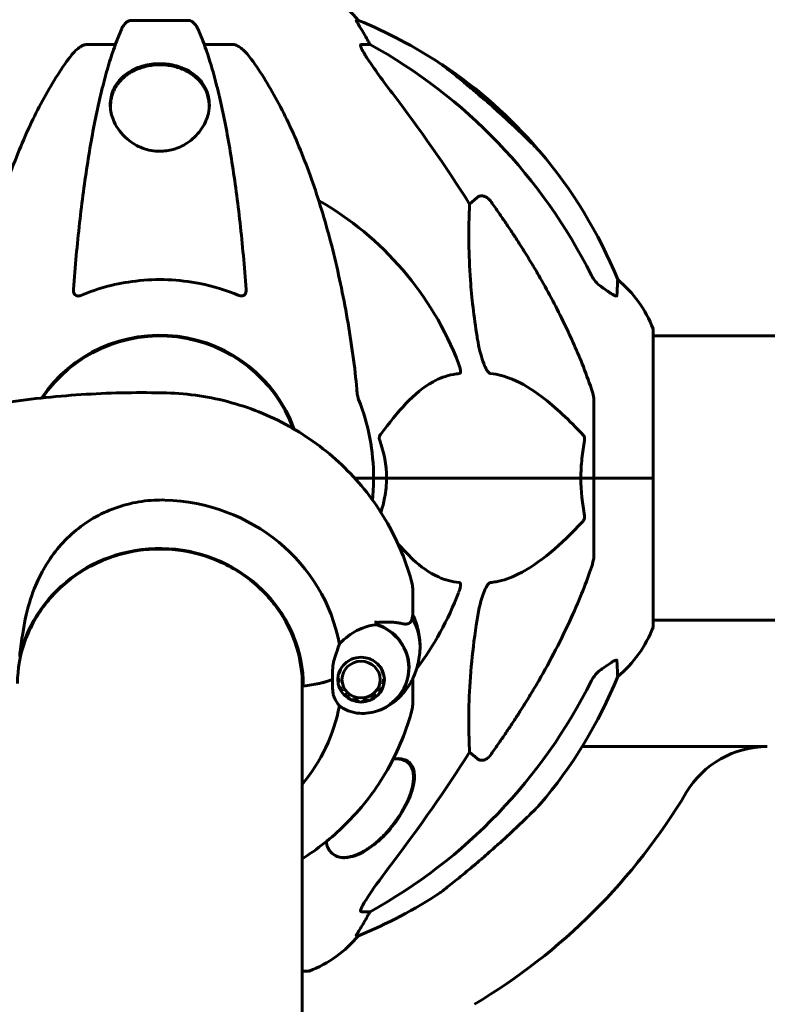
# Model space of a CAD drawing. Units: millimetres. Extents: x 3281 to 12435, y -1448 to 12609.
# Drawn here: x 8880 to 9038, y 11686 to 11895 of the extents above; entities that cross this region are included whole.
import ezdxf

# ---------------------------------------------------------------- set-up
doc = ezdxf.new("R2010")
doc.units = ezdxf.units.MM
doc.header["$LTSCALE"] = 50
doc.layers.add('Widoczne (ISO)', color=7, linetype='Continuous', lineweight=60)
doc.layers.add('Wymiar (ISO)', color=7, linetype='Continuous', lineweight=18, true_color=0x00803f)
doc.styles.add('Tekst etykiety (ISO)', font='tahoma.ttf')
doc.dimstyles.new('Domyślne (ISO)', dxfattribs={"dimscale": 50, "dimtxt": 3.5, "dimasz": 2.5, "dimexe": 3.175, "dimexo": 0, "dimgap": 0.762, "dimtad": 1, "dimtoh": 1, "dimdec": 0, "dimrnd": 1e-08, "dimzin": 0, "dimtxsty": 'Tekst etykiety (ISO)', "dimcen": 0.09, "dimdle": 10, "dimclrd": 256, "dimclre": 256, "dimclrt": 256, "dimadec": 0, "dimazin": 0, "dimtfac": 0.714286, "dimtdec": 0, "dimtmove": 0, "dimatfit": 3, "dimfxl": 0, "dimtolj": 1, "dimtzin": 0, "dimlwd": -1, "dimlwe": -1, "dimarcsym": 0})

# ---------------------------------------------------------------- blocks, each defined once
blk = doc.blocks.new('*D9')
at = {"layer": 'Defpoints', "color": 0, "transparency": 16777216}
for p in [(7940.03, 12601.03), (10439.88, 10597.43), (10861.23, 10597.43)]:
    blk.add_point(p, dxfattribs=at)
at = {"layer": 'Wymiar (ISO)', "transparency": 16777216}
for p, q in [((7940.03, 12601.03), (11019.98, 12601.03)), ((10861.23, 12476.03), (10861.23, 10722.43)), ((10439.88, 10597.43), (11019.98, 10597.43))]:
    blk.add_line(p, q, dxfattribs=at)
for points in [[(10840.4, 12476.03), (10882.07, 12476.03), (10861.23, 12601.03)], [(10840.4, 10722.43), (10882.07, 10722.43), (10861.23, 10597.43)]]:
    blk.add_solid(points, dxfattribs=at)
at = {"layer": 'Wymiar (ISO)', "transparency": 16777216, "insert": (10640.85, 11599.23), "char_height": 175, "attachment_point": 2, "rotation": 90, "style": 'Tekst etykiety (ISO)'}
blk.add_mtext('\\A1;2004', dxfattribs=at)

msp = doc.modelspace()

# ---------------------------------------------------------------- linework, layer by layer
at = {"layer": 'Widoczne (ISO)'}
for p, q in [((8915.75, 11894.48), (8903.71, 11894.48)), ((8951.8, 11894.48), (8951.37, 11894.48)), ((8894.41, 11889.38), (8900.32, 11889.38)), ((8919.14, 11889.38), (8925.04, 11889.38)), ((8952.46, 11889.38), (8954.28, 11889.38)), ((8899.28, 11875.74), (8899.28, 11876.29)), ((8920.18, 11875.74), (8920.18, 11876.29)), ((8975.39, 11855.52), (8976.96, 11856.91)), ((9014.32, 11797.43), (9014.32, 11828.73)), ((9060, 11827.58), (9014.32, 11827.58)), ((9001.73, 11814.07), (9001.73, 11797.43)), ((8951, 11797.43), (8955.03, 11797.43)), ((8951, 11797.43), (8955.03, 11797.43)), ((8955.03, 11797.43), (8957.77, 11797.43)), ((8957.77, 11797.43), (8955.03, 11797.43)), ((8957.77, 11797.43), (8998.98, 11797.43)), ((8998.98, 11797.43), (8957.77, 11797.43)), ((8998.98, 11797.43), (9001.73, 11797.43)), ((9001.73, 11797.43), (8998.98, 11797.43)), ((9014.25, 11797.43), (9001.73, 11797.43)), ((9014.25, 11797.43), (9001.73, 11797.43)), ((9001.73, 11780.79), (9001.73, 11797.43)), ((9014.32, 11797.43), (9014.25, 11797.43)), ((9014.25, 11797.43), (9014.32, 11797.43)), ((9014.32, 11766.13), (9014.32, 11797.43)), ((8963.38, 11769.08), (8963.38, 11772.98)), ((8963.38, 11767.42), (8963.38, 11769.08)), ((9059.88, 11767.28), (9014.32, 11767.28)), ((8948, 11756.92), (8948.07, 11756.87)), ((8948.59, 11757.69), (8948.56, 11757.72)), ((8948.59, 11757.69), (8948.59, 11757.75)), ((8949.27, 11758.39), (8949.28, 11758.38)), ((8955.66, 11758.22), (8955.67, 11758.23)), ((8956.31, 11757.49), (8956.31, 11757.57)), ((8956.35, 11757.52), (8956.31, 11757.49)), ((8956.79, 11756.65), (8956.86, 11756.7)), ((8939.88, 11651.53), (8939.88, 11755.09)), ((8947.44, 11755.07), (8947.6, 11755.02)), ((8947.73, 11755.97), (8947.62, 11756.02)), ((8947.73, 11755.97), (8947.73, 11756.33)), ((8957.07, 11755.73), (8957.07, 11756.19)), ((8957.19, 11755.78), (8957.07, 11755.73)), ((8957.15, 11754.77), (8957.32, 11754.82)), ((8963.38, 11755), (8963.38, 11754.36)), ((8947.68, 11754.06), (8947.51, 11754.08)), ((8947.8, 11753.13), (8947.96, 11753.14)), ((8956.69, 11752.92), (8956.84, 11752.9)), ((8957.19, 11753.83), (8957.02, 11753.82)), ((8963.38, 11754.36), (8963.38, 11750.46)), ((8948.44, 11752.3), (8948.29, 11752.25)), ((8948.97, 11751.5), (8949.09, 11751.57)), ((8949.88, 11750.99), (8949.79, 11750.89)), ((8950.72, 11750.47), (8950.78, 11750.57)), ((8951.75, 11750.35), (8951.73, 11750.23)), ((8952.76, 11750.21), (8952.75, 11750.32)), ((8953.73, 11750.5), (8953.78, 11750.39)), ((8954.73, 11750.77), (8954.65, 11750.86)), ((8955.48, 11751.41), (8955.59, 11751.33)), ((8956.3, 11752.05), (8956.16, 11752.1)), ((9038.48, 11740.48), (8999.22, 11740.48)), ((8959.5, 11737.88), (8959.87, 11737.88)), ((8976.96, 11737.95), (8975.39, 11739.34)), ((8948.13, 11716.98), (8948.73, 11716.98)), ((8954.28, 11705.48), (8952.46, 11705.48)), ((8951.37, 11700.39), (8951.8, 11700.39)), ((8939.88, 11692.84), (8941.03, 11692.84))]:
    msp.add_line(p, q, dxfattribs=at)
for centre, radius, start, end in [((8932.5, 11878.59), 25, 39.4456, 69.1867), ((8914.14, 11801.84), 100, 56.571, 67.8717), ((8969.58, 11884.77), 0.3, 56.0516, 99.7736), ((8913.9, 11802.07), 100, 40.5554, 56.0516), ((8914.14, 11801.84), 100, 22.1283, 40.4561), ((8909.73, 11797.43), 67.82, 20.9978, 60.2417), ((8990.89, 11820.2), 25, 20.8133, 50.5544), ((8909.73, 11797.43), 30.3, 19.9998, 145.932), ((8909.73, 11797.43), 30.15, 20.344, 145.6911), ((9013.32, 11828.73), 1, 0, 20.8133), ((8909.73, 11797.43), 45.3, 0, 21.5519), ((8909.73, 11797.43), 45.3, 354.1138, 0), ((8909.73, 11797.43), 67.82, 323.3568, 339.0022), ((8990.89, 11774.66), 25, 309.4456, 339.1867), ((9013.32, 11766.13), 1, 339.1867, 0), ((8914.14, 11793.02), 100, 319.5439, 337.8717), ((9038.48, 11720.48), 20, 90, 149.1361), ((8909.73, 11797.43), 130, 300.8639, 329.1361), ((8914.14, 11793.02), 100, 292.1283, 303.429), ((8932.5, 11716.27), 25, 290.8133, 320.5544), ((8941.03, 11693.84), 1, 270, 290.8133)]:
    msp.add_arc(centre, radius, start, end, dxfattribs=at)
for centre, major_axis, ratio, start_param, end_param in [((8932.08, 11878.59), (0, 25), 0.981627, 5.186181, 5.24781), ((8958.28, 11892.28), (0, -5), 0.981627, 5.186181, 5.330784), ((8900.63, 11788.2), (0, 115), 0.981627, 5.18345, 5.787892), ((8719.52, 11657.24), (0, -345), 0.906308, 2.183097, 2.269068), ((8909.73, 11755.68), (38.66, 0), 0.959647, 0.177343, 1.544184), ((8909.73, 11753.31), (30.41, 0), 0.959647, 0, 2.925228), ((8909.73, 11757.16), (46.93, 0), 0.959647, 0.205079, 0.224375), ((8952.38, 11761.72), (12.5, 0), 0.959647, 0, 0.524889), ((8952.38, 11761.72), (12.5, 0), 0.959647, 0, 0.494934), ((8952.38, 11757.22), (10.17, 0), 0.959647, 5.072096, 7.526546), ((8952.38, 11757.16), (10.11, 0), 0.959647, 5.044715, 7.521655), ((8909.73, 11763.83), (31.7, 0), 0.959647, 5.96918, 5.972102), ((8933.63, 11757.42), (16, 0), 0.281207, 5.13084, 5.630967), ((8933.63, 11757.42), (16, 0), 0.281207, 5.165875, 5.630967), ((8900.63, 11806.66), (0, 115), 0.981627, 3.636886, 4.241328), ((8909.73, 11754.21), (30.2, 0), 0.959647, 6.225634, 6.269702), ((8940.43, 11753.42), (-0.5, 0), 0.281207, 0, 0.954432), ((8909.73, 11755.68), (38.66, 0), 0.959647, 5.606826, 6.105842), ((8719.52, 11937.63), (0, 345), 0.906308, 4.014117, 4.100088), ((8932.08, 11716.27), (0, 25), 0.981627, 4.176968, 4.238597), ((8958.28, 11702.58), (0, -5), 0.981627, 4.093994, 4.238597)]:
    msp.add_ellipse(centre, major_axis=major_axis, ratio=ratio, start_param=start_param, end_param=end_param, dxfattribs=at)
for major_axis in [(-4.95, 0), (4.05, 0)]:
    msp.add_ellipse((8952.38, 11754.69), major_axis=major_axis, ratio=0.959647, dxfattribs=at)
for points, knots in [([(8901.64, 11892.69), (8901.72, 11892.87), (8901.82, 11893.04), (8902.16, 11893.59), (8902.45, 11893.91), (8902.9, 11894.24), (8903.06, 11894.33), (8903.31, 11894.42), (8903.39, 11894.44), (8903.55, 11894.47), (8903.63, 11894.48), (8903.71, 11894.48)], [0.1632559, 0.1632559, 0.1632559, 0.1632559, 0.2355522, 0.2355522, 0.4078692, 0.4078692, 0.4868555, 0.4868555, 0.5223203, 0.5223203, 0.5562282, 0.5562282, 0.5562282, 0.5562282]), ([(8915.75, 11894.48), (8915.88, 11894.48), (8916.01, 11894.46), (8916.29, 11894.37), (8916.45, 11894.3), (8916.79, 11894.08), (8916.99, 11893.9), (8917.42, 11893.41), (8917.64, 11893.07), (8917.81, 11892.69)], [0, 0, 0, 0, 0.0396836, 0.0396836, 0.0905188, 0.0905188, 0.1673316, 0.1673316, 0.2678087, 0.2678087, 0.2678087, 0.2678087]), ([(8953.19, 11891.35), (8952.79, 11892.02), (8952.4, 11892.67), (8951.83, 11893.59), (8951.63, 11893.91), (8951.44, 11894.24), (8951.4, 11894.33), (8951.36, 11894.42), (8951.35, 11894.44), (8951.35, 11894.47), (8951.36, 11894.48), (8951.37, 11894.48)], [0, 0, 0, 0, 0.2355522, 0.2355522, 0.4078692, 0.4078692, 0.4868555, 0.4868555, 0.5223203, 0.5223203, 0.5562282, 0.5562282, 0.5562282, 0.5562282]), ([(8901.64, 11892.69), (8901.17, 11891.62), (8900.71, 11890.46), (8899.8, 11887.97), (8899.36, 11886.63), (8898.5, 11883.78), (8898.09, 11882.27), (8897.28, 11879.09), (8896.89, 11877.42), (8896.14, 11873.94), (8895.77, 11872.13), (8895.08, 11868.37), (8894.75, 11866.42), (8894.12, 11862.38), (8893.81, 11860.29), (8893.24, 11855.99), (8892.97, 11853.78), (8892.47, 11849.26), (8892.23, 11846.95), (8891.8, 11842.24), (8891.6, 11839.86), (8891.42, 11837.44)], [0.757825, 0.757825, 0.757825, 0.757825, 1.53194, 1.53194, 2.306055, 2.306055, 3.08017, 3.08017, 3.854285, 3.854285, 4.6284, 4.6284, 5.402516, 5.402516, 6.176631, 6.176631, 6.950746, 6.950746, 7.724861, 7.724861, 8.498976, 8.498976, 8.498976, 8.498976]), ([(8928.03, 11837.44), (8927.85, 11839.86), (8927.65, 11842.24), (8927.22, 11846.95), (8926.98, 11849.26), (8926.48, 11853.78), (8926.21, 11855.99), (8925.64, 11860.29), (8925.33, 11862.38), (8924.7, 11866.42), (8924.37, 11868.37), (8923.68, 11872.13), (8923.32, 11873.94), (8922.56, 11877.42), (8922.17, 11879.09), (8921.37, 11882.27), (8920.95, 11883.78), (8920.09, 11886.63), (8919.65, 11887.97), (8918.75, 11890.46), (8918.28, 11891.62), (8917.81, 11892.69)], [0.432042, 0.432042, 0.432042, 0.432042, 1.206157, 1.206157, 1.980271, 1.980271, 2.754386, 2.754386, 3.5285, 3.5285, 4.302615, 4.302615, 5.07673, 5.07673, 5.850844, 5.850844, 6.624959, 6.624959, 7.399073, 7.399073, 8.173188, 8.173188, 8.173188, 8.173188]), ([(8890.34, 11886.27), (8890.42, 11886.37), (8890.49, 11886.47), (8891.28, 11887.51), (8891.98, 11888.22), (8892.75, 11888.78), (8892.86, 11888.85), (8892.97, 11888.92)], [1.1698405, 1.1698405, 1.1698405, 1.1698405, 1.2376287, 1.2376287, 1.8774143, 1.8774143, 1.9750102, 1.9750102, 1.9750102, 1.9750102]), ([(8894.41, 11889.38), (8894.17, 11889.38), (8893.93, 11889.34), (8893.46, 11889.19), (8893.24, 11889.09), (8893.01, 11888.95), (8892.99, 11888.94), (8892.97, 11888.92)], [-0.6576908, -0.6576908, -0.6576908, -0.6576908, -0.5826884, -0.5826884, -0.5093339, -0.5093339, -0.502027, -0.502027, -0.502027, -0.502027]), ([(8926.48, 11888.92), (8926.35, 11889), (8926.22, 11889.08), (8925.83, 11889.25), (8925.57, 11889.33), (8925.23, 11889.38), (8925.13, 11889.38), (8925.04, 11889.38)], [-0.1558142, -0.1558142, -0.1558142, -0.1558142, -0.1088399, -0.1088399, -0.0285547, -0.0285547, 0, 0, 0, 0]), ([(8926.48, 11888.92), (8926.82, 11888.71), (8927.13, 11888.46), (8927.96, 11887.71), (8928.53, 11887.07), (8929.11, 11886.27)], [0.1601511, 0.1601511, 0.1601511, 0.1601511, 0.2790519, 0.2790519, 0.5122513, 0.5122513, 0.5122513, 0.5122513]), ([(8952.46, 11889.38), (8952.37, 11889.38), (8952.31, 11889.34), (8952.26, 11889.19), (8952.26, 11889.09), (8952.3, 11888.95), (8952.31, 11888.94), (8952.31, 11888.92)], [-0.6576908, -0.6576908, -0.6576908, -0.6576908, -0.5826884, -0.5826884, -0.5093339, -0.5093339, -0.502027, -0.502027, -0.502027, -0.502027]), ([(8959.02, 11879.03), (8956.59, 11882.23), (8954.73, 11884.81), (8953.2, 11887.2), (8952.65, 11888.09), (8952.36, 11888.79), (8952.33, 11888.86), (8952.31, 11888.92)], [0, 0, 0, 0, 1.25142, 1.25142, 1.643811, 1.643811, 1.686691, 1.686691, 1.686691, 1.686691]), ([(8890.34, 11886.27), (8888.28, 11883.41), (8886.34, 11880.25), (8882.65, 11873.3), (8880.93, 11869.52), (8877.73, 11861.45), (8876.27, 11857.16), (8873.63, 11848.21), (8872.46, 11843.53), (8870.4, 11833.77), (8869.51, 11828.7), (8868.79, 11823.53)], [1.258461, 1.258461, 1.258461, 1.258461, 2.851216, 2.851216, 4.443971, 4.443971, 6.036726, 6.036726, 7.629481, 7.629481, 9.222236, 9.222236, 9.222236, 9.222236]), ([(8950.66, 11823.53), (8949.94, 11828.7), (8949.06, 11833.77), (8946.99, 11843.53), (8945.82, 11848.21), (8943.18, 11857.16), (8941.72, 11861.45), (8938.53, 11869.52), (8936.8, 11873.3), (8933.12, 11880.25), (8931.17, 11883.41), (8929.11, 11886.27)], [3.005603, 3.005603, 3.005603, 3.005603, 4.598305, 4.598305, 6.191006, 6.191006, 7.783708, 7.783708, 9.37641, 9.37641, 10.969112, 10.969112, 10.969112, 10.969112]), ([(8909.73, 11866.73), (8909.1, 11866.73), (8908.48, 11866.79), (8907.24, 11867.01), (8906.64, 11867.18), (8904.88, 11867.84), (8903.8, 11868.49), (8901.63, 11870.33), (8900.67, 11871.6), (8899.6, 11873.95), (8899.34, 11874.95), (8899.2, 11876.56), (8899.22, 11877.18), (8899.39, 11878.31), (8899.51, 11878.82), (8899.9, 11879.86), (8900.16, 11880.39), (8900.98, 11881.63), (8901.6, 11882.32), (8903.25, 11883.62), (8904.31, 11884.2), (8906.56, 11884.97), (8907.66, 11885.19), (8909.9, 11885.34), (8910.98, 11885.28), (8913.15, 11884.9), (8914.2, 11884.57), (8916.31, 11883.57), (8917.34, 11882.82), (8918.68, 11881.36), (8919.09, 11880.75), (8919.65, 11879.63), (8919.84, 11879.13), (8920.11, 11878.09), (8920.19, 11877.54), (8920.25, 11876.25), (8920.18, 11875.5), (8919.73, 11873.53), (8919.18, 11872.31), (8917.58, 11870.11), (8916.59, 11869.17), (8914.6, 11867.89), (8913.63, 11867.43), (8911.65, 11866.87), (8910.7, 11866.73), (8909.73, 11866.73)], [-6.869751, -6.869751, -6.869751, -6.869751, -6.682298, -6.682298, -6.486538, -6.486538, -6.08034, -6.08034, -5.553322, -5.553322, -5.183747, -5.183747, -4.946119, -4.946119, -4.746088, -4.746088, -4.523876, -4.523876, -4.20205, -4.20205, -3.833321, -3.833321, -3.525421, -3.525421, -3.233792, -3.233792, -2.916646, -2.916646, -2.511435, -2.511435, -2.256196, -2.256196, -2.055925, -2.055925, -1.846501, -1.846501, -1.557886, -1.557886, -1.084455, -1.084455, -0.632155, -0.632155, -0.292131, -0.292131, 0, 0, 0, 0]), ([(8899.28, 11876.29), (8899.28, 11876.62), (8899.29, 11876.95), (8899.37, 11877.58), (8899.43, 11877.9), (8899.58, 11878.5), (8899.67, 11878.8), (8899.88, 11879.37), (8900, 11879.64), (8900.27, 11880.17), (8900.42, 11880.42), (8900.74, 11880.91), (8900.91, 11881.14), (8901.26, 11881.57), (8901.45, 11881.78), (8901.84, 11882.17), (8902.04, 11882.35), (8902.45, 11882.7), (8902.66, 11882.86), (8903.09, 11883.16), (8903.3, 11883.31), (8903.74, 11883.57), (8903.96, 11883.69), (8904.41, 11883.91), (8904.63, 11884.02), (8905.08, 11884.2), (8905.3, 11884.29), (8905.76, 11884.45), (8905.98, 11884.52), (8906.43, 11884.65), (8906.66, 11884.71), (8907.33, 11884.86), (8907.78, 11884.93), (8908.68, 11885.04), (8909.13, 11885.07), (8910.03, 11885.07), (8910.47, 11885.06), (8911.35, 11884.98), (8911.78, 11884.92), (8912.65, 11884.75), (8913.08, 11884.64), (8913.94, 11884.37), (8914.36, 11884.21), (8914.98, 11883.94), (8915.19, 11883.84), (8915.62, 11883.62), (8915.83, 11883.5), (8916.24, 11883.25), (8916.45, 11883.11), (8916.85, 11882.82), (8917.04, 11882.67), (8917.43, 11882.34), (8917.62, 11882.17), (8917.98, 11881.8), (8918.16, 11881.6), (8918.5, 11881.19), (8918.66, 11880.98), (8918.97, 11880.53), (8919.11, 11880.29), (8919.38, 11879.8), (8919.5, 11879.54), (8919.7, 11879.04), (8919.78, 11878.8), (8919.96, 11878.18), (8920.04, 11877.81), (8920.15, 11877.05), (8920.18, 11876.67), (8920.18, 11876.29)], [1.99589, 1.99589, 1.99589, 1.99589, 2.137425, 2.137425, 2.274657, 2.274657, 2.406917, 2.406917, 2.533786, 2.533786, 2.655002, 2.655002, 2.769197, 2.769197, 2.876896, 2.876896, 2.978631, 2.978631, 3.074804, 3.074804, 3.164853, 3.164853, 3.249822, 3.249822, 3.330555, 3.330555, 3.407741, 3.407741, 3.481261, 3.481261, 3.551754, 3.551754, 3.688335, 3.688335, 3.819862, 3.819862, 3.948048, 3.948048, 4.078233, 4.078233, 4.213079, 4.213079, 4.356002, 4.356002, 4.43414, 4.43414, 4.515793, 4.515793, 4.601555, 4.601555, 4.69214, 4.69214, 4.788406, 4.788406, 4.890171, 4.890171, 4.997516, 4.997516, 5.110857, 5.110857, 5.230699, 5.230699, 5.340616, 5.340616, 5.505491, 5.505491, 5.670366, 5.670366, 5.670366, 5.670366]), ([(8990.23, 11866.73), (8990.23, 11866.73), (8990.17, 11866.79), (8989.95, 11867.01), (8989.78, 11867.18), (8989.13, 11867.84), (8988.48, 11868.49), (8986.6, 11870.33), (8985.28, 11871.6), (8982.74, 11873.95), (8981.64, 11874.95), (8979.82, 11876.56), (8979.11, 11877.18), (8977.8, 11878.31), (8977.2, 11878.82), (8975.97, 11879.86), (8975.34, 11880.39), (8973.83, 11881.63), (8972.99, 11882.32), (8971.37, 11883.62), (8970.63, 11884.2), (8969.65, 11884.97), (8969.37, 11885.19), (8969.24, 11885.29), (8969.23, 11885.3), (8969.23, 11885.3)], [-6.869751, -6.869751, -6.869751, -6.869751, -6.682298, -6.682298, -6.486538, -6.486538, -6.08034, -6.08034, -5.553322, -5.553322, -5.183747, -5.183747, -4.946119, -4.946119, -4.746088, -4.746088, -4.523876, -4.523876, -4.20205, -4.20205, -3.833321, -3.833321, -3.525421, -3.525421, -3.443368, -3.443368, -3.443368, -3.443368]), ([(8976.96, 11856.91), (8976.96, 11856.91), (8976.96, 11856.91), (8977.13, 11857.06), (8977.37, 11857.19), (8977.83, 11857.29), (8978.13, 11857.28), (8978.38, 11857.22), (8978.62, 11857.16), (8978.9, 11857.03), (8979.36, 11856.7), (8979.61, 11856.45), (8979.79, 11856.2), (8979.79, 11856.2), (8979.79, 11856.2)], [1.1896084, 1.1896084, 1.1896084, 1.1896084, 1.1897137, 1.1897137, 1.2625955, 1.2625955, 1.3451697, 1.3451697, 1.3451697, 1.4294982, 1.4294982, 1.5235044, 1.5235044, 1.5244962, 1.5244962, 1.5244962, 1.5244962]), ([(8976.96, 11827.44), (8976.3, 11831.65), (8975.84, 11835.66), (8975.16, 11844.99), (8975.15, 11849.93), (8975.34, 11854.47), (8975.37, 11855.01), (8975.39, 11855.52)], [-5.840535, -5.840535, -5.840535, -5.840535, -4.312329, -4.312329, -2.041689, -2.041689, -1.725445, -1.725445, -1.725445, -1.725445]), ([(8990.03, 11840.41), (8991.84, 11837.27), (8993.56, 11834.06), (8996.63, 11827.81), (8998, 11824.77), (8999.95, 11819.9), (9000.61, 11818.11), (9001.21, 11816.3)], [-2.92386, -2.92386, -2.92386, -2.92386, -1.830399, -1.830399, -0.841636, -0.841636, -0.273628, -0.273628, -0.273628, -0.273628]), ([(9001.22, 11840.39), (9001.45, 11839.93), (9001.74, 11839.51), (9002.39, 11838.73), (9002.77, 11838.39), (9003.18, 11838.1)], [0, 0, 0, 0, 0.1541921, 0.1541921, 0.3066562, 0.3066562, 0.3066562, 0.3066562]), ([(8926.48, 11836.16), (8923.81, 11837.27), (8921.03, 11838.12), (8913.72, 11839.57), (8909.14, 11839.74), (8900.6, 11838.73), (8896.68, 11837.71), (8892.97, 11836.16)], [-3.948618, -3.948618, -3.948618, -3.948618, -3.078035, -3.078035, -1.710872, -1.710872, -0.498651, -0.498651, -0.498651, -0.498651]), ([(9006.77, 11839.51), (9006.77, 11839.51), (9006.77, 11839.41), (9006.74, 11838.73), (9006.69, 11837.71), (9006.62, 11836.16)], [-2.22432, -2.22432, -2.22432, -2.22432, -1.710872, -1.710872, -0.498651, -0.498651, -0.498651, -0.498651]), ([(8892.97, 11836.16), (8892.84, 11836.11), (8892.72, 11836.07), (8892.47, 11836.03), (8892.37, 11836.03), (8892.15, 11836.07), (8892.05, 11836.1), (8891.83, 11836.23), (8891.73, 11836.33), (8891.53, 11836.61), (8891.46, 11836.83), (8891.42, 11837.2), (8891.41, 11837.32), (8891.42, 11837.44)], [0, 0, 0, 0, 0.0405527, 0.0405527, 0.0770027, 0.0770027, 0.1196644, 0.1196644, 0.1860906, 0.1860906, 0.2931262, 0.2931262, 0.3428011, 0.3428011, 0.3428011, 0.3428011]), ([(8928.03, 11837.44), (8928.05, 11837.16), (8928.01, 11836.89), (8927.85, 11836.49), (8927.73, 11836.33), (8927.5, 11836.15), (8927.38, 11836.09), (8927.14, 11836.04), (8927.03, 11836.03), (8926.84, 11836.05), (8926.77, 11836.06), (8926.63, 11836.1), (8926.56, 11836.13), (8926.48, 11836.16)], [0.0768427, 0.0768427, 0.0768427, 0.0768427, 0.2316755, 0.2316755, 0.3642878, 0.3642878, 0.4481993, 0.4481993, 0.5091909, 0.5091909, 0.5443069, 0.5443069, 0.5810898, 0.5810898, 0.5810898, 0.5810898]), ([(9006.62, 11836.16), (9006.62, 11836.11), (9006.6, 11836.07), (9006.52, 11836.03), (9006.47, 11836.03), (9006.32, 11836.07), (9006.22, 11836.1), (9005.96, 11836.23), (9005.78, 11836.33), (9005.31, 11836.61), (9004.97, 11836.83), (9004.24, 11837.34), (9003.86, 11837.61), (9003.49, 11837.87)], [0, 0, 0, 0, 0.0405527, 0.0405527, 0.0770027, 0.0770027, 0.1196644, 0.1196644, 0.1860906, 0.1860906, 0.2931262, 0.2931262, 0.4025768, 0.4025768, 0.4025768, 0.4025768]), ([(8979.79, 11819.59), (8979.78, 11819.59), (8979.78, 11819.59), (8979.72, 11819.6), (8979.67, 11819.62), (8979.56, 11819.69), (8979.5, 11819.73), (8979.36, 11819.87), (8979.28, 11819.97), (8979.05, 11820.28), (8978.91, 11820.53), (8978.64, 11821.08), (8978.5, 11821.42), (8978.38, 11821.74), (8977.94, 11822.87), (8977.51, 11824.42), (8977.09, 11826.65), (8977.02, 11827.04), (8976.96, 11827.44)], [3.5334714, 3.5334714, 3.5334714, 3.5334714, 3.5360525, 3.5360525, 3.5562458, 3.5562458, 3.5793269, 3.5793269, 3.6167663, 3.6167663, 3.6956214, 3.6956214, 3.804605, 3.804605, 3.804605, 4.1935737, 4.1935737, 4.2774028, 4.2774028, 4.2774028, 4.2774028]), ([(8973.04, 11821.74), (8973.26, 11821.17), (8973.4, 11820.69), (8973.47, 11820.18), (8973.48, 11820.02), (8973.44, 11819.81), (8973.41, 11819.73), (8973.34, 11819.65), (8973.31, 11819.62), (8973.24, 11819.6), (8973.22, 11819.59), (8973.2, 11819.59)], [4.692072, 4.692072, 4.692072, 4.692072, 4.8854145, 4.8854145, 4.96663, 4.96663, 5.010038, 5.010038, 5.039388, 5.039388, 5.0498949, 5.0498949, 5.0498949, 5.0498949]), ([(8973.2, 11819.59), (8972.79, 11819.55), (8972.37, 11819.49), (8970.43, 11819.13), (8969, 11818.6), (8963.51, 11815.59), (8960.15, 11811.47), (8956.54, 11806.72)], [-3.292921, -3.292921, -3.292921, -3.292921, -3.092582, -3.092582, -2.344532, -2.344532, -0.096806, -0.096806, -0.096806, -0.096806]), ([(8999.3, 11806.72), (8996.61, 11809.57), (8993.67, 11812.42), (8988.65, 11816.22), (8986.54, 11817.53), (8982.81, 11819.05), (8981.29, 11819.44), (8979.79, 11819.59)], [-3.381682, -3.381682, -3.381682, -3.381682, -2.051079, -2.051079, -1.136838, -1.136838, -0.473976, -0.473976, -0.473976, -0.473976]), ([(8911.17, 11815.48), (8908.33, 11815.55), (8905.48, 11815.57), (8899.79, 11815.47), (8896.94, 11815.36), (8891.26, 11815.02), (8888.42, 11814.8), (8882.76, 11814.22), (8879.93, 11813.87), (8874.3, 11813.05), (8871.5, 11812.58), (8868.7, 11812.06)], [4.6857766, 4.6857766, 4.6857766, 4.6857766, 4.7299664, 4.7299664, 4.7741562, 4.7741562, 4.818346, 4.818346, 4.8625358, 4.8625358, 4.9067256, 4.9067256, 4.9067256, 4.9067256]), ([(8963, 11775.79), (8961.75, 11780.29), (8959.9, 11784.62), (8955.14, 11792.65), (8952.23, 11796.35), (8945.58, 11802.88), (8941.83, 11805.71), (8933.76, 11810.35), (8929.43, 11812.16), (8920.46, 11814.67), (8915.82, 11815.36), (8911.17, 11815.48)], [3.40244, 3.40244, 3.40244, 3.40244, 3.659107, 3.659107, 3.915775, 3.915775, 4.172442, 4.172442, 4.429109, 4.429109, 4.685777, 4.685777, 4.685777, 4.685777]), ([(8951.47, 11816.3), (8951.51, 11815.81), (8951.56, 11815.35), (8951.69, 11814.61), (8951.76, 11814.32), (8951.86, 11814.07)], [0, 0, 0, 0, 0.1541752, 0.1541752, 0.2866473, 0.2866473, 0.2866473, 0.2866473]), ([(9001.73, 11814.07), (9001.73, 11814.28), (9001.7, 11814.5), (9001.57, 11815.16), (9001.42, 11815.67), (9001.21, 11816.3)], [0, 0, 0, 0, 0.0651008, 0.0651008, 0.1767336, 0.1767336, 0.1767336, 0.1767336]), ([(8956.33, 11805.42), (8956.29, 11805.53), (8956.26, 11805.65), (8956.24, 11805.89), (8956.25, 11806.01), (8956.29, 11806.25), (8956.34, 11806.37), (8956.43, 11806.56), (8956.49, 11806.64), (8956.54, 11806.72)], [0.66790836, 0.66790836, 0.66790836, 0.66790836, 0.68756319, 0.68756319, 0.70698655, 0.70698655, 0.72910654, 0.72910654, 0.74763999, 0.74763999, 0.74763999, 0.74763999]), ([(8999.3, 11806.72), (8999.3, 11806.71), (8999.31, 11806.7), (8999.44, 11806.56), (8999.56, 11806.4), (8999.69, 11806.1), (8999.73, 11805.97), (8999.77, 11805.72), (8999.77, 11805.6), (8999.75, 11805.47), (8999.74, 11805.44), (8999.74, 11805.42)], [0.8751293, 0.8751293, 0.8751293, 0.8751293, 0.8786792, 0.8786792, 0.9337906, 0.9337906, 0.9692974, 0.9692974, 1.0016433, 1.0016433, 1.0082698, 1.0082698, 1.0082698, 1.0082698]), ([(8998.98, 11797.43), (8998.98, 11798.8), (8999.05, 11800.2), (8999.32, 11802.89), (8999.51, 11804.17), (8999.74, 11805.42)], [0, 0, 0, 0, 0.4098083, 0.4098083, 0.7872958, 0.7872958, 0.7872958, 0.7872958]), ([(8957.77, 11797.43), (8957.77, 11796.07), (8957.64, 11794.66), (8957.18, 11792.22), (8956.91, 11791.18), (8956.58, 11790.16)], [0, 0, 0, 0, 0.4098083, 0.4098083, 0.7156092, 0.7156092, 0.7156092, 0.7156092]), ([(8880.02, 11759.57), (8880.18, 11761.05), (8880.36, 11762.54), (8880.94, 11766.38), (8881.4, 11768.69), (8883.34, 11775.18), (8884.99, 11778.18), (8886.58, 11780.5), (8886.72, 11780.69), (8886.85, 11780.88), (8886.85, 11780.88), (8888.81, 11783.62), (8891.2, 11785.97), (8896.83, 11789.81), (8900.01, 11791.2), (8905.06, 11792.4), (8906.78, 11792.65), (8909.26, 11792.78), (8910.01, 11792.79), (8910.75, 11792.77)], [3.165772, 3.165772, 3.165772, 3.165772, 3.433769, 3.433769, 3.856976, 3.856976, 4.628332, 4.628332, 4.698321, 4.698321, 4.698352, 4.698352, 5.702351, 5.702351, 6.7381, 6.7381, 7.255804, 7.255804, 7.480061, 7.480061, 7.480061, 7.480061]), ([(8979.79, 11775.27), (8980.2, 11775.31), (8980.61, 11775.37), (8982.56, 11775.74), (8984.09, 11776.27), (8990.26, 11779.27), (8994.83, 11783.39), (8999.3, 11788.15)], [-3.292921, -3.292921, -3.292921, -3.292921, -3.092582, -3.092582, -2.344532, -2.344532, -0.096806, -0.096806, -0.096806, -0.096806]), ([(8999.74, 11789.45), (8999.76, 11789.33), (8999.77, 11789.21), (8999.75, 11788.97), (8999.72, 11788.85), (8999.63, 11788.61), (8999.57, 11788.5), (8999.43, 11788.3), (8999.37, 11788.22), (8999.3, 11788.15)], [0.66790836, 0.66790836, 0.66790836, 0.66790836, 0.68756319, 0.68756319, 0.70698655, 0.70698655, 0.72910654, 0.72910654, 0.74763999, 0.74763999, 0.74763999, 0.74763999]), ([(8879.53, 11753.9), (8879.58, 11756.99), (8880.15, 11760.07), (8882.28, 11765.91), (8883.84, 11768.66), (8887.77, 11773.55), (8890.15, 11775.7), (8895.49, 11779.15), (8898.45, 11780.47), (8904.65, 11782.14), (8907.89, 11782.5), (8914.33, 11782.21), (8917.52, 11781.57), (8923.53, 11779.37), (8926.35, 11777.8), (8931.34, 11773.89), (8933.5, 11771.55), (8936.95, 11766.33), (8938.24, 11763.46), (8939.62, 11758.16), (8939.93, 11755.79), (8939.93, 11753.42)], [0.016287, 0.016287, 0.016287, 0.016287, 0.336746, 0.336746, 0.657089, 0.657089, 0.977174, 0.977174, 1.296994, 1.296994, 1.61664, 1.61664, 1.936237, 1.936237, 2.25592, 2.25592, 2.57581, 2.57581, 2.895975, 2.895975, 3.141593, 3.141593, 3.141593, 3.141593]), ([(8960.15, 11783.6), (8961.19, 11782.38), (8962.26, 11781.22), (8965.01, 11778.65), (8966.78, 11777.34), (8970.19, 11775.81), (8971.67, 11775.42), (8973.2, 11775.27)], [-2.659944, -2.659944, -2.659944, -2.659944, -2.051079, -2.051079, -1.136838, -1.136838, -0.473976, -0.473976, -0.473976, -0.473976]), ([(9001.21, 11778.56), (9001.38, 11779.05), (9001.52, 11779.52), (9001.68, 11780.26), (9001.73, 11780.54), (9001.73, 11780.79)], [0, 0, 0, 0, 0.1541752, 0.1541752, 0.2866473, 0.2866473, 0.2866473, 0.2866473]), ([(9001.21, 11778.56), (9000.19, 11775.47), (8998.79, 11771.87), (8994.84, 11763.2), (8992.51, 11758.76), (8990.03, 11754.46)], [-2.891192, -2.891192, -2.891192, -2.891192, -1.528318, -1.528318, 0, 0, 0, 0]), ([(8963.38, 11772.98), (8963.38, 11773.04), (8963.38, 11773.1), (8963.37, 11773.24), (8963.37, 11773.32), (8963.36, 11773.51), (8963.36, 11773.62), (8963.34, 11773.92), (8963.32, 11774.11), (8963.25, 11774.68), (8963.21, 11775.04), (8963, 11775.79)], [7.57007971, 7.57007971, 7.57007971, 7.57007971, 7.58518627, 7.58518627, 7.60029283, 7.60029283, 7.61539939, 7.61539939, 7.63050595, 7.63050595, 7.64561251, 7.64561251, 7.64561251, 7.64561251]), ([(8973.2, 11775.27), (8973.21, 11775.27), (8973.22, 11775.27), (8973.27, 11775.26), (8973.31, 11775.24), (8973.38, 11775.18), (8973.41, 11775.13), (8973.46, 11775), (8973.47, 11774.9), (8973.46, 11774.58), (8973.42, 11774.33), (8973.28, 11773.79), (8973.17, 11773.45), (8973.04, 11773.13)], [3.5334714, 3.5334714, 3.5334714, 3.5334714, 3.5360525, 3.5360525, 3.5562458, 3.5562458, 3.5793269, 3.5793269, 3.6167663, 3.6167663, 3.6956214, 3.6956214, 3.804605, 3.804605, 3.804605, 3.804605]), ([(8976.96, 11767.42), (8977.33, 11769.76), (8977.84, 11771.74), (8978.38, 11773.13), (8978.59, 11773.7), (8978.82, 11774.17), (8979.13, 11774.68), (8979.24, 11774.85), (8979.42, 11775.06), (8979.5, 11775.13), (8979.63, 11775.22), (8979.68, 11775.25), (8979.75, 11775.27), (8979.77, 11775.27), (8979.79, 11775.27)], [4.2161666, 4.2161666, 4.2161666, 4.2161666, 4.692072, 4.692072, 4.692072, 4.8854145, 4.8854145, 4.96663, 4.96663, 5.010038, 5.010038, 5.039388, 5.039388, 5.0498949, 5.0498949, 5.0498949, 5.0498949]), ([(8961.2, 11766.55), (8961.35, 11766.52), (8961.5, 11766.49), (8961.79, 11766.47), (8961.94, 11766.47), (8962.22, 11766.5), (8962.36, 11766.54), (8962.63, 11766.68), (8962.75, 11766.77), (8962.94, 11767), (8963, 11767.13), (8963.05, 11767.26)], [0, 0, 0, 0, 0.0831461, 0.0831461, 0.1662923, 0.1662923, 0.2494384, 0.2494384, 0.3325845, 0.3325845, 0.4157306, 0.4157306, 0.4157306, 0.4157306]), ([(8963.05, 11767.26), (8963.09, 11767.38), (8963.13, 11767.51), (8963.2, 11767.75), (8963.23, 11767.87), (8963.28, 11768.12), (8963.3, 11768.24), (8963.34, 11768.48), (8963.35, 11768.6), (8963.37, 11768.84), (8963.38, 11768.96), (8963.38, 11769.08)], [-1.2620829, -1.2620829, -1.2620829, -1.2620829, -1.1493558, -1.1493558, -1.0366287, -1.0366287, -0.9239015, -0.9239015, -0.8111744, -0.8111744, -0.6984473, -0.6984473, -0.6984473, -0.6984473]), ([(8964.88, 11761.72), (8964.88, 11762.32), (8964.84, 11762.92), (8964.71, 11764.1), (8964.61, 11764.69), (8964.34, 11765.84), (8964.18, 11766.4), (8963.81, 11767.46), (8963.6, 11767.96), (8963.38, 11768.44)], [3.1415927, 3.1415927, 3.1415927, 3.1415927, 3.2498053, 3.2498053, 3.3580179, 3.3580179, 3.4662305, 3.4662305, 3.569445, 3.569445, 3.569445, 3.569445]), ([(8975.39, 11739.34), (8975.33, 11740.45), (8975.28, 11741.66), (8975.14, 11747.33), (8975.26, 11752.64), (8976.1, 11761.32), (8976.47, 11764.28), (8976.96, 11767.42)], [-7.441453, -7.441453, -7.441453, -7.441453, -6.631063, -6.631063, -3.871284, -3.871284, -2.578772, -2.578772, -2.578772, -2.578772]), ([(8947.78, 11762.22), (8948.09, 11762.57), (8948.42, 11762.9), (8949.89, 11764.24), (8951.16, 11765.02), (8953.53, 11765.98), (8954.61, 11766.25), (8955.67, 11766.34)], [-2.553905, -2.553905, -2.553905, -2.553905, -2.410923, -2.410923, -1.933986, -1.933986, -1.54469, -1.54469, -1.54469, -1.54469]), ([(8955.58, 11766.78), (8956.02, 11766.83), (8956.45, 11766.87), (8957.3, 11766.91), (8957.72, 11766.91), (8958.51, 11766.89), (8958.89, 11766.87), (8959.62, 11766.81), (8959.96, 11766.76), (8960.61, 11766.66), (8960.91, 11766.61), (8961.2, 11766.55)], [0.0059921, 0.0059921, 0.0059921, 0.0059921, 0.1751235, 0.1751235, 0.3502469, 0.3502469, 0.5253704, 0.5253704, 0.7004938, 0.7004938, 0.8756173, 0.8756173, 0.8756173, 0.8756173]), ([(8946.57, 11758.43), (8946.75, 11759.07), (8946.94, 11759.67), (8947.36, 11760.95), (8947.59, 11761.6), (8947.78, 11762.22)], [0, 0, 0, 0, 0.2027543, 0.2027543, 0.4461337, 0.4461337, 0.4461337, 0.4461337]), ([(8964.88, 11761.72), (8964.88, 11761.12), (8964.84, 11760.52), (8964.71, 11759.34), (8964.61, 11758.75), (8964.34, 11757.6), (8964.18, 11757.04), (8963.8, 11755.96), (8963.58, 11755.43), (8963.1, 11754.43), (8962.84, 11753.95), (8962.55, 11753.5)], [3.1415927, 3.1415927, 3.1415927, 3.1415927, 3.2498053, 3.2498053, 3.3580179, 3.3580179, 3.4662305, 3.4662305, 3.5744431, 3.5744431, 3.6826557, 3.6826557, 3.6826557, 3.6826557]), ([(9003.49, 11756.99), (9004.11, 11757.44), (9004.71, 11757.86), (9005.51, 11758.38), (9005.77, 11758.54), (9006.11, 11758.72), (9006.24, 11758.77), (9006.43, 11758.83), (9006.49, 11758.83), (9006.57, 11758.81), (9006.59, 11758.8), (9006.62, 11758.76), (9006.62, 11758.74), (9006.62, 11758.71)], [0, 0, 0, 0, 0.2316755, 0.2316755, 0.3642878, 0.3642878, 0.4481993, 0.4481993, 0.5091909, 0.5091909, 0.5443069, 0.5443069, 0.5810898, 0.5810898, 0.5810898, 0.5810898]), ([(9006.62, 11758.71), (9006.67, 11757.6), (9006.71, 11756.75), (9006.76, 11755.63), (9006.77, 11755.35), (9006.77, 11755.35)], [-3.839757, -3.839757, -3.839757, -3.839757, -2.971401, -2.971401, -2.116017, -2.116017, -2.116017, -2.116017]), ([(8946.35, 11754.69), (8946.35, 11754.98), (8946.35, 11755.23), (8946.34, 11755.9), (8946.33, 11756.35), (8946.36, 11757.09), (8946.39, 11757.39), (8946.46, 11757.93), (8946.51, 11758.19), (8946.57, 11758.43)], [0, 0, 0, 0, 0.0892681, 0.0892681, 0.2434802, 0.2434802, 0.344433, 0.344433, 0.4329441, 0.4329441, 0.4329441, 0.4329441]), ([(9003.18, 11756.76), (9002.77, 11756.47), (9002.39, 11756.13), (9001.74, 11755.36), (9001.45, 11754.93), (9001.22, 11754.47)], [0, 0, 0, 0, 0.1523434, 0.1523434, 0.306473, 0.306473, 0.306473, 0.306473]), ([(8946.57, 11751.26), (8946.52, 11751.41), (8946.44, 11751.65), (8946.34, 11752.53), (8946.34, 11753.04), (8946.34, 11753.73), (8946.34, 11753.95), (8946.35, 11754.33), (8946.35, 11754.51), (8946.35, 11754.69)], [0, 0, 0, 0, 0.0649331, 0.0649331, 0.1383366, 0.1383366, 0.1704192, 0.1704192, 0.1962839, 0.1962839, 0.1962839, 0.1962839]), ([(8961.52, 11752.06), (8961.9, 11752.53), (8962.22, 11752.98), (8962.5, 11753.41), (8962.52, 11753.45), (8962.55, 11753.5)], [0, 0, 0, 0, 0.2223532, 0.2223532, 0.248269, 0.248269, 0.248269, 0.248269]), ([(8947.78, 11749.13), (8947.63, 11749.33), (8947.46, 11749.57), (8947.04, 11750.23), (8946.79, 11750.7), (8946.57, 11751.26)], [0.0004363, 0.0004363, 0.0004363, 0.0004363, 0.1909916, 0.1909916, 0.4486746, 0.4486746, 0.4486746, 0.4486746]), ([(8961.52, 11752.06), (8961.16, 11751.62), (8960.77, 11751.19), (8959.04, 11749.55), (8957.54, 11748.63), (8955.96, 11748.09)], [0.5724832, 0.5724832, 0.5724832, 0.5724832, 0.6422282, 0.6422282, 0.8608733, 0.8608733, 0.8608733, 0.8608733]), ([(8963.38, 11750.46), (8963.38, 11750.4), (8963.38, 11750.34), (8963.37, 11750.2), (8963.37, 11750.13), (8963.36, 11749.93), (8963.36, 11749.82), (8963.34, 11749.52), (8963.32, 11749.33), (8963.25, 11748.76), (8963.21, 11748.4), (8963, 11747.65)], [7.57007971, 7.57007971, 7.57007971, 7.57007971, 7.58518627, 7.58518627, 7.60029283, 7.60029283, 7.61539939, 7.61539939, 7.63050595, 7.63050595, 7.64561251, 7.64561251, 7.64561251, 7.64561251]), ([(8955.96, 11748.09), (8954.66, 11747.64), (8953.32, 11747.45), (8951.3, 11747.61), (8950.59, 11747.75), (8949.15, 11748.25), (8948.43, 11748.63), (8947.78, 11749.13)], [0, 0, 0, 0, 0.481827, 0.481827, 0.74882, 0.74882, 1.050013, 1.050013, 1.050013, 1.050013]), ([(8963, 11747.65), (8961.75, 11743.15), (8959.9, 11738.82), (8955.14, 11730.79), (8952.23, 11727.09), (8946.15, 11721.13), (8943.12, 11718.73), (8939.88, 11716.67)], [3.4024398, 3.4024398, 3.4024398, 3.4024398, 3.6591072, 3.6591072, 3.9157745, 3.9157745, 4.1277346, 4.1277346, 4.1277346, 4.1277346]), ([(8960.26, 11737.93), (8960.31, 11737.93), (8960.36, 11737.93), (8960.77, 11737.92), (8961.1, 11737.87), (8961.86, 11737.66), (8962.25, 11737.45), (8963.13, 11736.69), (8963.46, 11736.02), (8963.8, 11734.23), (8963.69, 11733.06), (8962.97, 11730.21), (8962.2, 11728.45), (8960.33, 11725.31), (8959.32, 11723.9), (8957.26, 11721.56), (8956.26, 11720.58), (8954.16, 11718.9), (8953.08, 11718.2), (8951.37, 11717.42), (8950.75, 11717.21), (8949.7, 11716.98), (8949.26, 11716.93), (8948.84, 11716.93), (8948.71, 11716.93), (8948.6, 11716.94), (8948.05, 11716.98), (8947.65, 11717.06), (8946.78, 11717.4), (8946.34, 11717.7), (8945.45, 11718.67), (8945.12, 11719.44), (8944.97, 11720.33)], [-3.735033, -3.735033, -3.735033, -3.735033, -3.71246, -3.71246, -3.558886, -3.558886, -3.326302, -3.326302, -2.918764, -2.918764, -2.411123, -2.411123, -1.753162, -1.753162, -1.227221, -1.227221, -0.815616, -0.815616, -0.410953, -0.410953, -0.17893, -0.17893, 0, 0, 0, 0.051063, 0.051063, 0.239016, 0.239016, 0.503787, 0.503787, 0.909111, 0.909111, 0.909111, 0.909111]), ([(8959.87, 11737.88), (8960.18, 11737.88), (8960.48, 11737.86), (8961.05, 11737.74), (8961.31, 11737.66), (8961.79, 11737.44), (8962.02, 11737.31), (8962.42, 11736.98), (8962.6, 11736.79), (8962.93, 11736.34), (8963.07, 11736.09), (8963.23, 11735.66), (8963.29, 11735.5), (8963.37, 11735.15), (8963.41, 11734.96), (8963.46, 11734.56), (8963.48, 11734.35), (8963.49, 11733.9), (8963.49, 11733.66), (8963.45, 11733.15), (8963.42, 11732.89), (8963.33, 11732.34), (8963.27, 11732.05), (8963.12, 11731.44), (8963.03, 11731.13), (8962.83, 11730.48), (8962.71, 11730.15), (8962.44, 11729.47), (8962.3, 11729.13), (8961.97, 11728.43), (8961.8, 11728.08), (8961.43, 11727.38), (8961.23, 11727.02), (8960.81, 11726.32), (8960.6, 11725.97), (8960.15, 11725.29), (8959.91, 11724.96), (8959.44, 11724.3), (8959.2, 11723.99), (8958.71, 11723.37), (8958.46, 11723.07), (8957.97, 11722.5), (8957.72, 11722.22), (8957.22, 11721.69), (8956.97, 11721.44), (8956.47, 11720.96), (8956.23, 11720.73), (8955.74, 11720.29), (8955.5, 11720.09), (8955.02, 11719.7), (8954.78, 11719.51), (8954.31, 11719.16), (8954.08, 11719), (8953.62, 11718.7), (8953.4, 11718.55), (8952.95, 11718.29), (8952.74, 11718.17), (8952.3, 11717.94), (8952.09, 11717.84), (8951.67, 11717.65), (8951.46, 11717.57), (8951.06, 11717.41), (8950.86, 11717.35), (8950.32, 11717.19), (8950, 11717.11), (8949.35, 11717.01), (8949.04, 11716.98), (8948.73, 11716.98)], [0.034223, 0.034223, 0.034223, 0.034223, 0.159243, 0.159243, 0.282916, 0.282916, 0.408541, 0.408541, 0.539707, 0.539707, 0.683272, 0.683272, 0.766454, 0.766454, 0.856545, 0.856545, 0.953685, 0.953685, 1.05802, 1.05802, 1.169564, 1.169564, 1.288317, 1.288317, 1.412678, 1.412678, 1.540963, 1.540963, 1.671971, 1.671971, 1.804418, 1.804418, 1.937014, 1.937014, 2.066884, 2.066884, 2.192664, 2.192664, 2.313808, 2.313808, 2.429994, 2.429994, 2.540445, 2.540445, 2.64485, 2.64485, 2.743947, 2.743947, 2.838381, 2.838381, 2.928195, 2.928195, 3.013578, 3.013578, 3.095444, 3.095444, 3.174532, 3.174532, 3.251408, 3.251408, 3.325595, 3.325595, 3.397812, 3.397812, 3.519681, 3.519681, 3.641549, 3.641549, 3.641549, 3.641549]), ([(8959.18, 11737.83), (8959.24, 11737.84), (8959.29, 11737.85), (8959.67, 11737.91), (8959.97, 11737.93), (8960.26, 11737.93)], [3.5911039, 3.5911039, 3.5911039, 3.5911039, 3.6125752, 3.6125752, 3.7356229, 3.7356229, 3.7356229, 3.7356229]), ([(8979.79, 11738.67), (8979.79, 11738.67), (8979.79, 11738.66), (8979.61, 11738.41), (8979.36, 11738.16), (8978.9, 11737.84), (8978.62, 11737.7), (8978.38, 11737.64), (8978.13, 11737.58), (8977.83, 11737.57), (8977.37, 11737.68), (8977.13, 11737.8), (8976.96, 11737.95), (8976.96, 11737.95), (8976.96, 11737.95)], [1.1658431, 1.1658431, 1.1658431, 1.1658431, 1.166835, 1.166835, 1.2608412, 1.2608412, 1.3451697, 1.3451697, 1.3451697, 1.4277438, 1.4277438, 1.5006257, 1.5006257, 1.5007309, 1.5007309, 1.5007309, 1.5007309]), ([(8969.23, 11709.57), (8969.23, 11709.57), (8969.31, 11709.63), (8969.73, 11709.96), (8970.16, 11710.3), (8971.43, 11711.3), (8972.37, 11712.04), (8974.17, 11713.51), (8974.9, 11714.11), (8976.24, 11715.23), (8976.84, 11715.74), (8978.06, 11716.78), (8978.69, 11717.32), (8980.17, 11718.61), (8981.02, 11719.37), (8983.2, 11721.34), (8984.52, 11722.56), (8986.83, 11724.76), (8987.79, 11725.69), (8989.08, 11726.98), (8989.53, 11727.43), (8990.09, 11728), (8990.23, 11728.14), (8990.23, 11728.14)], [-3.443368, -3.443368, -3.443368, -3.443368, -3.233792, -3.233792, -2.916646, -2.916646, -2.511435, -2.511435, -2.256196, -2.256196, -2.055925, -2.055925, -1.846501, -1.846501, -1.557886, -1.557886, -1.084455, -1.084455, -0.632155, -0.632155, -0.292131, -0.292131, 0, 0, 0, 0]), ([(8952.31, 11705.94), (8952.38, 11706.15), (8952.5, 11706.4), (8952.94, 11707.25), (8953.44, 11708.06), (8955.31, 11710.86), (8956.98, 11713.14), (8959.02, 11715.83)], [0.1601511, 0.1601511, 0.1601511, 0.1601511, 0.2789651, 0.2789651, 0.5590911, 0.5590911, 1.0329565, 1.0329565, 1.0329565, 1.0329565]), ([(8952.31, 11705.94), (8952.28, 11705.86), (8952.27, 11705.79), (8952.27, 11705.61), (8952.3, 11705.53), (8952.4, 11705.49), (8952.42, 11705.48), (8952.46, 11705.48)], [-0.1558142, -0.1558142, -0.1558142, -0.1558142, -0.1088397, -0.1088397, -0.0285546, -0.0285546, 0, 0, 0, 0]), ([(8951.37, 11700.39), (8951.35, 11700.39), (8951.35, 11700.41), (8951.38, 11700.5), (8951.41, 11700.57), (8951.53, 11700.79), (8951.64, 11700.96), (8951.95, 11701.47), (8952.18, 11701.84), (8952.68, 11702.65), (8952.93, 11703.08), (8953.19, 11703.52)], [0, 0, 0, 0, 0.0396836, 0.0396836, 0.0905188, 0.0905188, 0.1673316, 0.1673316, 0.2736365, 0.2736365, 0.3778204, 0.3778204, 0.3778204, 0.3778204])]:
    msp.add_open_spline(points, degree=3, knots=knots, dxfattribs=at)
for points, weights in [([(8979.79, 11856.2), (8985.7, 11847.9), (8990.03, 11840.41)], [1.00282554047, 1.01452967166, 1.01823794294]), ([(8950.76, 11759.18), (8950.5, 11759.07), (8950.24, 11758.98)], [1.03102410052, 1.03244489422, 1.03022746822]), ([(8954.79, 11758.84), (8954.49, 11758.97), (8954.18, 11759.11)], [1.02967257678, 1.03282869137, 1.03075966276]), ([(8948.07, 11756.87), (8947.9, 11756.4), (8947.73, 11755.97)], [1.02873711052, 1.03442078422, 1.02873711052]), ([(8949.28, 11758.38), (8948.93, 11758.02), (8948.59, 11757.69)], [1.02873711052, 1.03442078422, 1.02873711052]), ([(8956.31, 11757.49), (8955.99, 11757.84), (8955.66, 11758.22)], [1.02873711052, 1.03442078422, 1.02873711052]), ([(8957.07, 11755.73), (8956.93, 11756.17), (8956.79, 11756.65)], [1.02873711052, 1.03442078422, 1.02873711052]), ([(8947.6, 11755.02), (8947.64, 11754.52), (8947.68, 11754.06)], [1.02873711052, 1.03442078422, 1.02873711052]), ([(8957.02, 11753.82), (8957.08, 11754.28), (8957.15, 11754.77)], [1.02873711052, 1.03442078422, 1.02873711052]), ([(8947.96, 11753.14), (8948.2, 11752.71), (8948.44, 11752.3)], [1.02873711052, 1.03442078422, 1.02873711052]), ([(8956.16, 11752.1), (8956.42, 11752.5), (8956.69, 11752.92)], [1.02873711052, 1.03442078422, 1.02873711052]), ([(8990.03, 11754.46), (8985.7, 11746.97), (8979.79, 11738.67)], [1.01823794294, 1.01452967166, 1.00282554047]), ([(8949.09, 11751.57), (8949.48, 11751.26), (8949.88, 11750.99)], [1.02873711052, 1.03442078422, 1.02873711052]), ([(8950.78, 11750.57), (8951.26, 11750.45), (8951.75, 11750.35)], [1.02873711052, 1.03442078422, 1.02873711052]), ([(8952.75, 11750.32), (8953.24, 11750.4), (8953.73, 11750.5)], [1.02873711052, 1.03442078422, 1.02873711052]), ([(8954.65, 11750.86), (8955.06, 11751.12), (8955.48, 11751.41)], [1.02873711052, 1.03442078422, 1.02873711052])]:
    msp.add_rational_spline(points, weights, degree=2, dxfattribs=at)
for points in [[(9003.49, 11837.87), (9003.39, 11837.95), (9003.28, 11838.03), (9003.18, 11838.1)], [(8951.47, 11816.3), (8951.28, 11818.46), (8951.03, 11820.88), (8950.66, 11823.53)], [(8956.33, 11805.42), (8957.25, 11802.88), (8957.77, 11800.22), (8957.77, 11797.43)], [(8999.74, 11789.45), (8999.27, 11791.98), (8998.98, 11794.65), (8998.98, 11797.43)], [(9003.18, 11756.76), (9003.28, 11756.84), (9003.39, 11756.91), (9003.49, 11756.99)]]:
    msp.add_open_spline(points, degree=3, dxfattribs=at)

# ---------------------------------------------------------------- dimensions: what is measured, and where the dimension line sits
at = {"layer": 'Wymiar (ISO)'}
dim = msp.add_linear_dim(base=(10861.23, 10597.43), p1=(7940.03, 12601.03), p2=(10439.88, 10597.43), angle=90, dimstyle='Domyślne (ISO)', override={"dimtoh": 0, "dimdec": 0, "dimtp": 0, "dimtm": 0, "dimtdec": 0, "dimtofl": 0, "dimatfit": 1}, dxfattribs=at)
dim.commit()
dim.dimension.update_dxf_attribs({"geometry": '*D9', "text_midpoint": (10861.23, 11599.23), "dimtype": 160})

doc.saveas('drawing.dxf')
